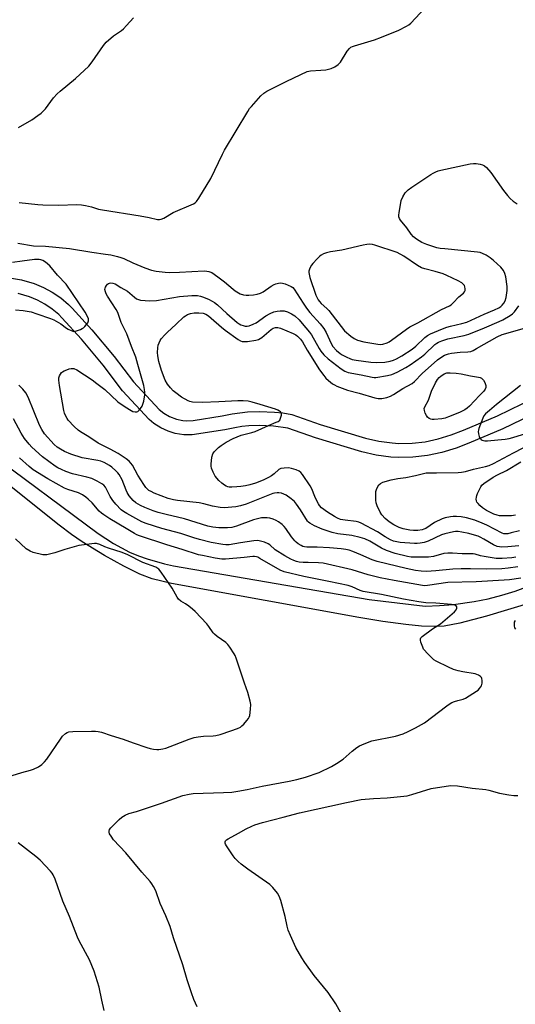
# Model space of a CAD drawing. Units: inches. Extents: x 1279766 to 1285766, y 553450 to 557450.
# Drawn here: x 1279978 to 1280189, y 554901 to 555321 of the extents above; entities that cross this region are included whole.
import ezdxf

# ---------------------------------------------------------------- set-up
doc = ezdxf.new("R2010")
doc.units = ezdxf.units.IN
doc.header["$MEASUREMENT"] = 0
doc.layers.add('TRANS-Non Street Sidewalk', color=7, linetype='Continuous')
doc.layers.add('Undefined', color=1, linetype='Continuous')

msp = doc.modelspace()

# ---------------------------------------------------------------- linework, layer by layer
at = {"layer": 'TRANS-Non Street Sidewalk'}
for points in [[(1279974.22, 555210.64, 0), (1279978.44, 555209.91, 0), (1279983.83, 555208.35, 0), (1279987.91, 555206.63, 0), (1279991.55, 555204.66, 0), (1279995.22, 555202.18, 0), (1279998.51, 555199.44, 0), (1280000.1, 555197.9, 0), (1280008.55, 555188.65, 0), (1280018.02, 555177.3, 0), (1280026.22, 555166.46, 0), (1280037.18, 555154.65, 0), (1280039.17, 555153.08, 0), (1280041.53, 555151.71, 0), (1280044.53, 555150.57, 0), (1280047.21, 555150.02, 0), (1280049.02, 555149.87, 0), (1280051.75, 555149.99, 0), (1280064.11, 555151.95, 0), (1280068.34, 555152.84, 0), (1280074.91, 555153.67, 0), (1280079.9, 555153.88, 0), (1280086.42, 555153.6, 0), (1280089.89, 555153.19, 0), (1280093.8, 555152.49, 0), (1280105.8, 555148.25, 0), (1280125.16, 555142.48, 0), (1280130.81, 555141.16, 0), (1280136.47, 555140.41, 0), (1280139.33, 555140.24, 0), (1280145.04, 555140.32, 0), (1280150.61, 555140.96, 0), (1280156.2, 555142.15, 0), (1280161.7, 555143.9, 0), (1280166.98, 555145.91, 0), (1280181.37, 555151.96, 0), (1280197.27, 555159.65, 0)], [(1280199.97, 555154.3, 0), (1280183.73, 555146.44, 0), (1280169.26, 555140.36, 0), (1280163.77, 555138.27, 0), (1280157.66, 555136.33, 0), (1280151.63, 555135.04, 0), (1280145.35, 555134.33, 0), (1280139.2, 555134.24, 0), (1280135.9, 555134.43, 0), (1280129.66, 555135.27, 0), (1280123.54, 555136.71, 0), (1280103.87, 555142.57, 0), (1280092.04, 555146.75, 0), (1280085.93, 555147.62, 0), (1280079.84, 555147.88, 0), (1280075.43, 555147.7, 0), (1280072.41, 555147.39, 0), (1280069.38, 555146.93, 0), (1280065.19, 555146.05, 0), (1280051.31, 555143.92, 0), (1280047.7, 555143.94, 0), (1280043.99, 555144.52, 0), (1280041.08, 555145.39, 0), (1280037.91, 555146.83, 0), (1280034.87, 555148.78, 0), (1280032.89, 555150.46, 0), (1280021.62, 555162.6, 0), (1280013.37, 555173.51, 0), (1280004.08, 555184.65, 0), (1279995.74, 555193.78, 0), (1279994.4, 555195.07, 0), (1279991.56, 555197.42, 0), (1279988.5, 555199.49, 0), (1279985.25, 555201.25, 0), (1279981.84, 555202.69, 0), (1279977.08, 555204.07, 0)], [(1279964.02, 555136.76, 0), (1280011.15, 555101.85, 0), (1280017.69, 555097.58, 0), (1280024.61, 555093.97, 0), (1280028.42, 555092.35, 0), (1280032.07, 555091, 0), (1280039.49, 555088.87, 0), (1280043.33, 555088.07, 0), (1280126.78, 555073.71, 0), (1280150.63, 555070.96, 0), (1280156.7, 555071.14, 0), (1280162.69, 555071.61, 0), (1280171.54, 555072.85, 0), (1280177.43, 555074.05, 0), (1280183.28, 555075.54, 0), (1280189.02, 555077.3, 0), (1280194.69, 555079.36, 0)], [(1280196.13, 555072.45, 0), (1280176.71, 555066.6, 0), (1280165.43, 555063.62, 0), (1280158.63, 555062.36, 0), (1280154.37, 555062.19, 0), (1280149.02, 555062.45, 0), (1280142.34, 555063.13, 0), (1280132.57, 555064.41, 0), (1280122.29, 555066.02, 0), (1280042.51, 555080.55, 0), (1280034.26, 555082.56, 0), (1280029, 555084.57, 0), (1280022.14, 555087.91, 0), (1280013.89, 555092.51, 0), (1280004.43, 555098.27, 0), (1279999.84, 555101.39, 0), (1279994.56, 555105.34, 0), (1279973.44, 555122.31, 0)]]:
    msp.add_polyline3d(points, dxfattribs=at)
at = {"layer": 'Undefined'}
for points, elevation in [([(1279977.52, 555242.83), (1279985.5, 555242.01), (1279987.56, 555241.88), (1279994.33, 555241.68), (1280002.06, 555241.97), (1280004.07, 555241.84), (1280005.79, 555241.57), (1280008.37, 555241.01), (1280011.31, 555240.06), (1280013.04, 555239.7), (1280029.05, 555237.22), (1280032.95, 555236.44), (1280036.44, 555235.6), (1280037.26, 555235.58), (1280038.07, 555235.75), (1280039.11, 555236.23), (1280043.21, 555238.52), (1280051.79, 555242.3), (1280052.53, 555242.74), (1280053.14, 555243.32), (1280054.13, 555244.76), (1280059.22, 555253.05), (1280064.16, 555263.5), (1280064.98, 555265.07), (1280074.95, 555281.59), (1280075.77, 555282.83), (1280076.51, 555283.73), (1280080.59, 555288.29), (1280081.75, 555289.39), (1280083.14, 555290.22), (1280091.64, 555294.57), (1280100.35, 555298.65), (1280101.74, 555298.96), (1280106.06, 555299.19), (1280108.27, 555299.42), (1280110.47, 555299.99), (1280112.04, 555300.64), (1280113.46, 555301.62), (1280114.49, 555302.61), (1280117.39, 555307.31), (1280118.29, 555308.42), (1280118.93, 555308.96), (1280119.64, 555309.34), (1280120.45, 555309.65), (1280128.93, 555312.14), (1280132.02, 555313.24), (1280139.36, 555316.21), (1280142.66, 555317.89), (1280143.59, 555318.52), (1280144.42, 555319.28), (1280150.42, 555325.59)], 530), ([(1279977.17, 555274.86), (1279982.93, 555278.07), (1279985.52, 555279.84), (1279986.87, 555280.89), (1279988.67, 555282.76), (1279992.21, 555287.41), (1279993.72, 555289.11), (1279995.02, 555290.27), (1280001.56, 555295.68), (1280007.14, 555300.98), (1280008.63, 555302.83), (1280013.51, 555309.78), (1280014.65, 555311.12), (1280017.77, 555313.87), (1280021.09, 555316.18), (1280021.98, 555316.88), (1280023.3, 555318.21), (1280026.26, 555321.48)], 528), ([(1280189.2, 555091.71), (1280187.6, 555091.46), (1280183.44, 555091.19), (1280180.89, 555091.23), (1280175.74, 555092.01), (1280174.12, 555092.36), (1280171.86, 555093.02), (1280171.02, 555093.16), (1280169.88, 555093.22), (1280166.34, 555093.14), (1280162.2, 555093.49), (1280160.21, 555093.42), (1280158.51, 555093.27), (1280154.2, 555092.11), (1280152, 555091.83), (1280149.75, 555091.73), (1280146.01, 555091.74), (1280144.58, 555091.84), (1280143.04, 555092.08), (1280137.74, 555093.36), (1280134.14, 555094.61), (1280132.03, 555095.68), (1280126.99, 555098.65), (1280124.91, 555099.56), (1280122.87, 555100.14), (1280119.31, 555100.97), (1280113.29, 555101.76), (1280110.99, 555102.24), (1280106.66, 555103.64), (1280103.42, 555105.14), (1280101.46, 555106.22), (1280100.82, 555106.7), (1280100.47, 555107.07), (1280097.48, 555111.95), (1280095.79, 555114.39), (1280094.87, 555115.45), (1280093.49, 555116.59), (1280091.31, 555118.16), (1280090.37, 555118.66), (1280089.33, 555119.01), (1280088.24, 555119.2), (1280087.43, 555119.23), (1280086.4, 555119.09), (1280085.6, 555118.89), (1280074.22, 555114.35), (1280071.89, 555113.59), (1280069.85, 555113.25), (1280064.9, 555112.84), (1280063.14, 555112.98), (1280059.94, 555113.48), (1280056.27, 555114.48), (1280054.18, 555114.92), (1280045.04, 555115.92), (1280043.3, 555116.2), (1280041.06, 555116.82), (1280035.07, 555119.08), (1280033.79, 555119.68), (1280032.82, 555120.24), (1280032.03, 555120.88), (1280031.5, 555121.48), (1280030.66, 555122.7), (1280028.14, 555126.76), (1280025.81, 555130.93), (1280025.13, 555131.85), (1280024.38, 555132.62), (1280023.08, 555133.67), (1280019.64, 555135.91), (1280016.26, 555137.8), (1280011.12, 555140.4), (1280007.27, 555143.03), (1280003.62, 555145.22), (1280002.65, 555145.88), (1280000.99, 555147.45), (1279998.44, 555150.17), (1279997.97, 555150.87), (1279997.45, 555151.87), (1279996.88, 555153.15), (1279996.51, 555154.22), (1279994.63, 555164.9), (1279994.36, 555167.13), (1279994.39, 555168.21), (1279994.66, 555169.01), (1279995.06, 555169.76), (1279995.56, 555170.43), (1279995.98, 555170.79), (1279996.71, 555171.19), (1279997.77, 555171.61), (1279998.85, 555171.98), (1279999.67, 555172.16), (1280000.21, 555172.17), (1280000.75, 555172.08), (1280002.06, 555171.56), (1280008.56, 555167.28), (1280010.61, 555165.78), (1280013.97, 555163.13), (1280019.58, 555157.96), (1280022.67, 555155.81), (1280025.22, 555154.22), (1280025.99, 555153.89), (1280027, 555153.64), (1280027.72, 555153.62), (1280028.15, 555153.79), (1280028.73, 555154.35), (1280029.25, 555155.06), (1280029.88, 555156.08), (1280030.25, 555156.88), (1280030.61, 555158.26), (1280031.03, 555160.91), (1280031.07, 555162.07), (1280030.95, 555163.18), (1280030.59, 555164.87), (1280028.16, 555173.86), (1280027.19, 555177.03), (1280025.36, 555181.55), (1280023.35, 555186.96), (1280021.04, 555191.71), (1280019.5, 555195.99), (1280018.81, 555197.23), (1280015.12, 555202.88), (1280014.55, 555203.94), (1280014.28, 555204.74), (1280014.09, 555205.83), (1280014.12, 555206.35), (1280014.28, 555206.83), (1280014.67, 555207.51), (1280015.18, 555208.09), (1280015.58, 555208.37), (1280016.08, 555208.53), (1280016.62, 555208.58), (1280017.45, 555208.52), (1280018.47, 555208.18), (1280020.86, 555206.66), (1280023.71, 555205.02), (1280026.63, 555202.53), (1280027.56, 555201.84), (1280028.38, 555201.48), (1280029.16, 555201.31), (1280033.22, 555201.03), (1280036.06, 555201.1), (1280045.84, 555202.76), (1280051.14, 555203.25), (1280052.31, 555203.27), (1280053.46, 555203.17), (1280054.88, 555202.95), (1280055.73, 555202.72), (1280058.23, 555201.72), (1280059.8, 555200.89), (1280060.8, 555200.26), (1280062.01, 555199.26), (1280065.98, 555195.52), (1280070.38, 555191.73), (1280071.26, 555191.14), (1280071.98, 555190.78), (1280073.07, 555190.39), (1280073.92, 555190.2), (1280074.74, 555190.15), (1280075.55, 555190.26), (1280077.32, 555190.96), (1280078.51, 555191.65), (1280082.61, 555194.6), (1280084.46, 555195.55), (1280086.11, 555196.24), (1280087.54, 555196.6), (1280088.71, 555196.74), (1280090.5, 555196.64), (1280091.91, 555196.33), (1280093.61, 555195.45), (1280094.97, 555194.52), (1280096.82, 555192.86), (1280098.2, 555191.33), (1280101.27, 555187.66), (1280102.17, 555186.48), (1280105.36, 555180.63), (1280106.16, 555179.46), (1280107.41, 555177.96), (1280109.28, 555176.26), (1280114.82, 555171.94), (1280116.3, 555170.96), (1280117.74, 555170.45), (1280123.26, 555169.47), (1280128.04, 555168.38), (1280128.79, 555168.28), (1280129.6, 555168.27), (1280134.5, 555169.17), (1280136.45, 555169.63), (1280138.62, 555170.57), (1280142.37, 555172.5), (1280144.22, 555173.66), (1280149.06, 555177.12), (1280150.42, 555178.3), (1280154.74, 555182.37), (1280155.54, 555182.99), (1280156.22, 555183.37), (1280157.73, 555183.96), (1280160.31, 555184.72), (1280167.2, 555186.13), (1280169.2, 555186.72), (1280175.83, 555189.42), (1280182.17, 555192.15), (1280183.73, 555192.93), (1280186.83, 555194.73), (1280187.8, 555195.39), (1280188.62, 555196.21), (1280190.55, 555198.78)], 534), ([(1280190.55, 555096.56), (1280185.88, 555096.14), (1280183.21, 555096.09), (1280181.31, 555096.39), (1280179.69, 555097.05), (1280175.61, 555099.5), (1280174.11, 555100.29), (1280173.17, 555100.69), (1280171.64, 555101.2), (1280169.17, 555101.87), (1280166.29, 555102.47), (1280164.6, 555102.67), (1280163.52, 555102.69), (1280162.67, 555102.6), (1280158.94, 555101.77), (1280157.62, 555101.26), (1280151.88, 555098.6), (1280150.18, 555098.06), (1280148.5, 555097.67), (1280147.19, 555097.55), (1280146.03, 555097.58), (1280139.94, 555098.06), (1280138.5, 555098.25), (1280137.08, 555098.64), (1280135.78, 555099.21), (1280133.61, 555100.46), (1280130.3, 555102.52), (1280123.35, 555106.28), (1280122.27, 555106.67), (1280121.15, 555106.94), (1280116.51, 555107.47), (1280114.47, 555107.89), (1280113.15, 555108.42), (1280111.87, 555109.07), (1280108.9, 555110.98), (1280106.45, 555112.86), (1280105.52, 555113.8), (1280105.07, 555114.51), (1280104.43, 555115.79), (1280103.61, 555117.62), (1280102.31, 555120.9), (1280101.6, 555122.16), (1280098.27, 555126.97), (1280097.55, 555127.89), (1280096.89, 555128.42), (1280095.55, 555128.99), (1280093.54, 555129.59), (1280092.39, 555129.79), (1280090.43, 555129.75), (1280089.07, 555129.53), (1280088.19, 555129.06), (1280086.17, 555127.3), (1280085.03, 555126.47), (1280083.83, 555125.75), (1280081.86, 555124.75), (1280080.13, 555123.98), (1280078.19, 555123.27), (1280075.79, 555122.6), (1280073.94, 555122.21), (1280072.03, 555121.9), (1280070.27, 555121.72), (1280068.22, 555121.58), (1280067.06, 555121.62), (1280066.48, 555121.73), (1280065.73, 555122.01), (1280065.02, 555122.43), (1280063.91, 555123.25), (1280062.64, 555124.39), (1280061.12, 555126.24), (1280060.14, 555128.05), (1280059.52, 555129.71), (1280059.35, 555130.57), (1280059.32, 555131.45), (1280059.66, 555134.36), (1280060.04, 555135.73), (1280060.69, 555136.65), (1280062.53, 555138.51), (1280063.62, 555139.4), (1280065.77, 555140.7), (1280068.77, 555142.29), (1280072.1, 555143.72), (1280076.76, 555144.89), (1280078.16, 555145.33), (1280083.82, 555147.93), (1280087.11, 555149.21), (1280087.88, 555149.59), (1280088.59, 555150.2), (1280088.96, 555150.93), (1280089.29, 555152.29), (1280089.31, 555152.82), (1280089.21, 555153.29), (1280088.92, 555153.69), (1280088.5, 555154.02), (1280087.75, 555154.45), (1280086.78, 555154.86), (1280080.18, 555156.77), (1280076.79, 555157.84), (1280075.12, 555158.19), (1280073.05, 555158.33), (1280070.67, 555158.37), (1280062.61, 555157.89), (1280055.63, 555157.72), (1280051.33, 555157.83), (1280050.27, 555158.02), (1280049.51, 555158.31), (1280046.74, 555159.89), (1280044.28, 555161.75), (1280043.22, 555162.67), (1280041.99, 555163.88), (1280040.74, 555165.41), (1280039.78, 555167.15), (1280038.2, 555171.34), (1280037.08, 555175.06), (1280036.59, 555177.51), (1280036.5, 555178.91), (1280036.62, 555180.98), (1280036.83, 555182.11), (1280037.17, 555183.13), (1280037.63, 555184.11), (1280038.11, 555184.8), (1280039.55, 555186.52), (1280040.55, 555187.54), (1280044.5, 555191.04), (1280047.73, 555194.1), (1280048.38, 555194.6), (1280049.28, 555195.15), (1280050.49, 555195.63), (1280052.04, 555195.9), (1280054.14, 555195.85), (1280055.92, 555195.66), (1280057.03, 555195.31), (1280058.2, 555194.59), (1280059.42, 555193.61), (1280063.72, 555189.72), (1280065.33, 555188.4), (1280070.9, 555184.51), (1280071.88, 555183.95), (1280072.58, 555183.7), (1280073.39, 555183.59), (1280074.84, 555183.67), (1280078.33, 555184.14), (1280079.6, 555184.51), (1280080.95, 555185.38), (1280084.96, 555188.76), (1280085.86, 555189.29), (1280086.73, 555189.55), (1280087.85, 555189.55), (1280088.97, 555189.32), (1280094.36, 555187), (1280095.4, 555186.45), (1280096.13, 555185.96), (1280096.78, 555185.41), (1280097.51, 555184.6), (1280098.24, 555183.5), (1280100.25, 555179.89), (1280105.5, 555171.5), (1280107.32, 555169.16), (1280108.3, 555168.05), (1280109.36, 555167.08), (1280111.15, 555165.65), (1280111.87, 555165.18), (1280112.91, 555164.68), (1280117.54, 555162.97), (1280122.48, 555161.65), (1280129.14, 555159.59), (1280130.51, 555159.35), (1280132.08, 555159.33), (1280134.22, 555159.75), (1280135.83, 555160.39), (1280137.13, 555161.1), (1280141.02, 555163.55), (1280144.98, 555165.72), (1280146, 555166.56), (1280149.35, 555169.99), (1280155.9, 555175.86), (1280157.24, 555176.89), (1280158.89, 555177.82), (1280160.48, 555178.38), (1280161.89, 555178.69), (1280165.47, 555179.06), (1280168.82, 555179.19), (1280170.02, 555179.41), (1280171.02, 555179.83), (1280172.47, 555180.59), (1280181.23, 555185.63), (1280183.36, 555186.62), (1280195.91, 555190.18)], 536), ([(1280191.19, 555164.85), (1280181.06, 555156.82), (1280177.96, 555154.3), (1280176.33, 555152.81), (1280175.66, 555151.97), (1280175.14, 555151), (1280173.51, 555146.64), (1280173.3, 555145.82), (1280173.25, 555145.25), (1280173.33, 555144.38), (1280173.59, 555143.23), (1280173.79, 555142.71), (1280174.07, 555142.26), (1280174.47, 555141.92), (1280174.96, 555141.67), (1280176.05, 555141.34), (1280177.19, 555141.28), (1280181.58, 555141.69), (1280184.69, 555142.08), (1280186.38, 555142.35), (1280188.02, 555142.77), (1280197.59, 555145.71)], 536), ([(1280191.37, 555082.89), (1280186.57, 555082.16), (1280184.28, 555081.95), (1280172.38, 555081.24), (1280160.24, 555081), (1280151.54, 555079.68), (1280150.35, 555079.61), (1280149.42, 555079.68), (1280137.44, 555081.84), (1280131.39, 555083.01), (1280126.36, 555084.27), (1280119.54, 555086.37), (1280107.15, 555089.17), (1280105.11, 555089.42), (1280100.74, 555089.44), (1280098.51, 555089.55), (1280096.84, 555089.71), (1280095.71, 555089.95), (1280094.61, 555090.33), (1280093.27, 555090.93), (1280090.7, 555092.35), (1280086.64, 555094.97), (1280084.32, 555097.01), (1280083.65, 555097.46), (1280082.07, 555098.1), (1280079.88, 555098.76), (1280079.03, 555098.86), (1280077.55, 555098.75), (1280071.91, 555097.93), (1280067, 555097.1), (1280065.65, 555097.01), (1280064.39, 555097.11), (1280059.36, 555098.08), (1280054.34, 555099.24), (1280051.97, 555099.95), (1280046.43, 555101.8), (1280038.26, 555104), (1280031.6, 555106.09), (1280029.75, 555106.87), (1280023.42, 555110.33), (1280021.97, 555111.2), (1280021, 555111.96), (1280018.76, 555114.31), (1280017.46, 555115.88), (1280016.34, 555117.66), (1280014.34, 555121.54), (1280013.63, 555122.39), (1280012.72, 555123.06), (1280010.77, 555124.2), (1280008.48, 555125.25), (1280006.29, 555125.87), (1280000.18, 555127.3), (1279997.39, 555128.26), (1279995.55, 555129.05), (1279994.02, 555129.79), (1279992.85, 555130.51), (1279987.45, 555134.5), (1279982.86, 555138.58), (1279981.71, 555139.87), (1279979.78, 555142.36), (1279978.38, 555144.53), (1279975.07, 555150.67)], 530), ([(1280190.88, 555102.99), (1280187.23, 555102.08), (1280185.82, 555101.77), (1280184.98, 555101.69), (1280184.17, 555101.78), (1280183.37, 555102.04), (1280176.91, 555105.39), (1280174.9, 555106.28), (1280171.78, 555107.5), (1280168.28, 555108.52), (1280165.96, 555108.9), (1280163.93, 555109.13), (1280162.54, 555109.11), (1280161.42, 555108.96), (1280159.19, 555108.48), (1280157.82, 555108.04), (1280154.58, 555106.51), (1280150.93, 555104.05), (1280150.07, 555103.65), (1280149.34, 555103.43), (1280147.5, 555103.16), (1280145.61, 555103.17), (1280143.99, 555103.34), (1280141.27, 555103.89), (1280139.53, 555104.44), (1280137.19, 555105.61), (1280135.26, 555106.86), (1280133.51, 555108.27), (1280132.15, 555109.81), (1280131.36, 555111), (1280130.19, 555113.61), (1280129.75, 555114.95), (1280129.63, 555116.08), (1280129.58, 555118.38), (1280129.63, 555119.81), (1280129.79, 555120.63), (1280130.22, 555121.65), (1280130.8, 555122.57), (1280131.57, 555123.22), (1280132.53, 555123.67), (1280136.11, 555124.68), (1280138.9, 555125.24), (1280142.42, 555125.78), (1280146.45, 555126.58), (1280151.07, 555127.69), (1280151.93, 555127.76), (1280155.37, 555127.72), (1280164.68, 555127.88), (1280166.09, 555127.98), (1280167.76, 555128.28), (1280171.2, 555129.25), (1280176.31, 555130.36), (1280177.86, 555130.83), (1280179.67, 555131.66), (1280188.2, 555136.26), (1280192.4, 555138.36)], 538), ([(1280105.44, 555000), (1280110.73, 555002.6), (1280112.8, 555003.86), (1280115.57, 555005.79), (1280119.45, 555009.16), (1280121.48, 555010.71), (1280122.66, 555011.48), (1280124.55, 555012.3), (1280127.88, 555013.5), (1280137.97, 555015.48), (1280141.24, 555016.58), (1280143.37, 555017.49), (1280146.51, 555019.06), (1280150.31, 555021.24), (1280159.76, 555028.49), (1280161.18, 555029.48), (1280161.96, 555029.87), (1280163.06, 555030.28), (1280164.47, 555030.7), (1280166.76, 555031.25), (1280167.83, 555031.68), (1280172.52, 555034.63), (1280173.22, 555035.16), (1280173.82, 555035.77), (1280174.58, 555036.96), (1280174.84, 555038.07), (1280174.86, 555039.24), (1280174.75, 555040.07), (1280174.56, 555040.55), (1280174.22, 555040.93), (1280173.27, 555041.52), (1280171.97, 555042.02), (1280166.69, 555042.89), (1280164.71, 555043.36), (1280162.72, 555043.99), (1280160.53, 555044.88), (1280155.23, 555047.43), (1280154.3, 555048.06), (1280153.24, 555048.97), (1280151.41, 555050.86), (1280150.26, 555052.18), (1280149.94, 555052.65), (1280149.56, 555053.43), (1280148.81, 555055.62), (1280148.63, 555056.43), (1280148.62, 555056.93), (1280148.76, 555057.38), (1280149.27, 555057.96), (1280153.72, 555061.18), (1280157.1, 555063.37), (1280163.05, 555068.49), (1280163.76, 555069.34), (1280164.09, 555070), (1280164.08, 555070.61), (1280163.75, 555071.11), (1280163, 555071.48), (1280161.88, 555071.67), (1280155.08, 555072.17), (1280150.93, 555072.36), (1280147.89, 555072.68), (1280141.35, 555073.82), (1280131.94, 555075.83), (1280124.22, 555077.15), (1280122.87, 555077.56), (1280119.47, 555079.1), (1280117.72, 555079.65), (1280109.55, 555081.44), (1280098.93, 555083.51), (1280090.47, 555085.5), (1280088.81, 555086.22), (1280080.15, 555091.27), (1280079.28, 555091.73), (1280078.64, 555091.96), (1280077.9, 555092.08), (1280077.11, 555092.05), (1280073.38, 555091.63), (1280065.5, 555090.94), (1280063.94, 555090.99), (1280061.08, 555091.39), (1280055.6, 555092.42), (1280053.89, 555092.82), (1280047, 555095.07), (1280040.39, 555097.02), (1280028.75, 555100.82), (1280027.68, 555101.28), (1280026.65, 555101.85), (1280023.17, 555103.98), (1280016.2, 555108.06), (1280013.59, 555109.8), (1280012.58, 555110.57), (1280011.63, 555111.43), (1280008.56, 555114.85), (1280006.97, 555116.42), (1280005.92, 555117.33), (1280004.56, 555118.27), (1280003.59, 555118.8), (1280002.8, 555119.13), (1279998.26, 555120.59), (1279996.9, 555121.15), (1279989.76, 555125.08), (1279983.47, 555128.97), (1279981.74, 555130.35), (1279977.65, 555134.09)], 528), ([(1280189.07, 555109.68), (1280187.36, 555109.39), (1280185.29, 555109.34), (1280182.33, 555109.41), (1280181.26, 555109.6), (1280179.82, 555110.12), (1280176.81, 555111.61), (1280175.05, 555112.77), (1280173.95, 555113.73), (1280173.15, 555114.58), (1280172.68, 555115.27), (1280172.48, 555115.77), (1280172.38, 555116.53), (1280172.44, 555117.31), (1280172.65, 555118.11), (1280172.97, 555118.92), (1280174.33, 555121.78), (1280174.8, 555122.44), (1280175.55, 555123.12), (1280179.63, 555125.83), (1280181.39, 555126.79), (1280185.26, 555128.65), (1280191.31, 555132.35)], 540), ([(1279978.67, 555000), (1279982.31, 555001.04), (1279983.68, 555001.53), (1279985.75, 555002.48), (1279987.12, 555003.46), (1279988.36, 555004.62), (1279989.28, 555005.73), (1279995.15, 555014.32), (1279996.03, 555015.5), (1279997.23, 555016.67), (1279997.94, 555017.06), (1279998.71, 555017.32), (1280000.41, 555017.53), (1280008.27, 555017.73), (1280010.11, 555017.7), (1280011.24, 555017.55), (1280012.63, 555017.17), (1280016.66, 555015.75), (1280021.81, 555014.25), (1280026.12, 555012.63), (1280031.97, 555010.64), (1280033.31, 555010.27), (1280034.73, 555009.99), (1280036.15, 555009.82), (1280037, 555009.84), (1280038.7, 555010.08), (1280040.07, 555010.44), (1280049.94, 555014.19), (1280052.18, 555014.95), (1280053.84, 555015.26), (1280056.08, 555015.55), (1280060.21, 555015.64), (1280061.31, 555015.76), (1280063.14, 555016.22), (1280067.76, 555017.75), (1280070.53, 555018.73), (1280071.83, 555019.36), (1280072.48, 555019.89), (1280073.27, 555020.71), (1280074.62, 555022.21), (1280075.31, 555023.1), (1280075.58, 555023.58), (1280075.82, 555024.38), (1280076.14, 555026.96), (1280076.22, 555028.97), (1280075.98, 555030.42), (1280075, 555034.15), (1280073.58, 555038.08), (1280069.99, 555048.78), (1280069.55, 555049.86), (1280069.14, 555050.61), (1280067.26, 555053.5), (1280066.4, 555054.64), (1280065.54, 555055.42), (1280061.85, 555057.96), (1280060.73, 555058.91), (1280060.2, 555059.56), (1280058.42, 555062.2), (1280057.54, 555063.37), (1280052.49, 555068.67), (1280051.42, 555069.64), (1280049.84, 555070.85), (1280048.44, 555071.83), (1280046.45, 555073.03), (1280045.5, 555073.82), (1280044.86, 555074.71), (1280043.5, 555077.35), (1280042.74, 555078.62), (1280038.1, 555085.4), (1280037, 555086.72), (1280035.74, 555087.52), (1280030.29, 555089.54), (1280023.79, 555092.7), (1280021.41, 555093.75), (1280015.64, 555095.59), (1280013.96, 555096.22), (1280011.9, 555097.14), (1280010.43, 555097.54), (1280009.58, 555097.56), (1280008.43, 555097.46), (1280002.97, 555096.71), (1279997, 555095.06), (1279992.7, 555093.57), (1279989.33, 555092.84), (1279988.48, 555092.77), (1279987.64, 555092.84), (1279983.44, 555093.75), (1279982.16, 555094.3), (1279980.52, 555095.37), (1279975.93, 555099.55)], 526), ([(1280189.28, 555061.05), (1280188.86, 555061.74), (1280188.66, 555062.53), (1280188.62, 555063.62), (1280188.72, 555064.14), (1280189.11, 555064.85)], 530), ([(1279974.53, 554998.73), (1279978.67, 555000)], 526), ([(1280053.4, 554900.24), (1280052.02, 554903.41), (1280051.01, 554906.15), (1280049.15, 554911.74), (1280047.26, 554918.16), (1280043.34, 554929.61), (1280041.83, 554934.5), (1280039.97, 554939.03), (1280037.61, 554944.31), (1280035.7, 554949.64), (1280034.84, 554951.47), (1280034.1, 554952.66), (1280033.42, 554953.57), (1280029.75, 554957.64), (1280023, 554965.83), (1280017.71, 554971.44), (1280016.68, 554972.88), (1280016.08, 554973.86), (1280015.82, 554974.62), (1280015.83, 554975.06), (1280016.08, 554975.74), (1280016.6, 554976.42), (1280020.15, 554980.07), (1280021.25, 554981.05), (1280022.71, 554981.88), (1280024.26, 554982.53), (1280027.47, 554983.47), (1280038.15, 554987.04), (1280047.26, 554990.25), (1280049.99, 554990.83), (1280051.68, 554991.05), (1280064.59, 554991.47), (1280068.15, 554991.73), (1280070.69, 554992.05), (1280074.68, 554992.78), (1280081.15, 554994.24), (1280092.62, 554996.42), (1280095.88, 554997.12), (1280099.61, 554998.08), (1280105.44, 555000)], 528), ([(1280115.31, 554896.41), (1280112.52, 554901.49), (1280109.26, 554906.32), (1280103.31, 554913.64), (1280099.31, 554919.11), (1280098.03, 554921.06), (1280095.41, 554925.55), (1280093.11, 554930.68), (1280092.23, 554932.88), (1280091.76, 554934.58), (1280090.88, 554938.68), (1280089.08, 554945.49), (1280088.38, 554947.41), (1280087.67, 554948.66), (1280085.68, 554951.14), (1280084.44, 554952.34), (1280074.97, 554958.89), (1280072.19, 554960.96), (1280070.84, 554962.09), (1280069.65, 554963.39), (1280068.75, 554964.56), (1280065.92, 554968.75), (1280065.5, 554969.49), (1280065.32, 554969.98), (1280065.32, 554970.47), (1280065.52, 554970.92), (1280065.86, 554971.32), (1280066.56, 554971.81), (1280071.06, 554974.18), (1280074.33, 554976.09), (1280076.66, 554977.23), (1280078, 554977.73), (1280081.29, 554978.69), (1280089.99, 554981.02), (1280097.07, 554982.82), (1280117.08, 554987.25), (1280123.26, 554988.49), (1280128.51, 554988.99), (1280134.33, 554989.22), (1280142.87, 554990.17), (1280144.89, 554990.65), (1280153.21, 554993.21), (1280159.49, 554994.3), (1280161.5, 554994.51), (1280164.42, 554994.4), (1280170.69, 554993.36), (1280176.43, 554992.76), (1280177.76, 554992.48), (1280182.24, 554991.25), (1280186.32, 554990.51), (1280188.37, 554990.27), (1280190.14, 554990.2)], 530), ([(1280013.78, 554898.66), (1280012.76, 554903.02), (1280011.57, 554908.6), (1280009.47, 554915.38), (1280007.45, 554920.28), (1280003.13, 554928.37), (1280002.4, 554929.92), (1279998.89, 554938.76), (1279996.13, 554945.23), (1279992.9, 554954.57), (1279992.04, 554956.4), (1279991.56, 554957.13), (1279990.82, 554958.03), (1279986.47, 554962.74), (1279984.64, 554964.25), (1279977.09, 554970.04)], 526)]:
    msp.add_lwpolyline(points, dxfattribs=dict(at, elevation=elevation))
for points, elevation in [([(1280127.07, 555225.05), (1280125.72, 555224.96), (1280124.09, 555224.69), (1280115.06, 555222.49), (1280110.2, 555221.78), (1280108.58, 555221.37), (1280107.27, 555220.92), (1280106.29, 555220.39), (1280105.61, 555219.88), (1280104.53, 555218.85), (1280102.69, 555216.89), (1280102.16, 555216.18), (1280101.6, 555215.18), (1280101.27, 555214.39), (1280101.06, 555213.56), (1280101.02, 555212.99), (1280101.07, 555212.25), (1280101.44, 555210.89), (1280104.04, 555203.32), (1280104.5, 555202.31), (1280105.04, 555201.39), (1280105.52, 555200.73), (1280106.3, 555199.87), (1280108.68, 555197.67), (1280109.48, 555196.82), (1280116.27, 555188.15), (1280118.84, 555185.88), (1280120.26, 555184.96), (1280121.81, 555184.25), (1280124.48, 555183.44), (1280130.42, 555182.49), (1280131.49, 555182.41), (1280132.53, 555182.5), (1280134.44, 555183.13), (1280135.22, 555183.5), (1280136.21, 555184.14), (1280142.65, 555188.93), (1280144.12, 555189.91), (1280147.44, 555191.64), (1280157.56, 555197.24), (1280160.99, 555198.89), (1280161.68, 555199.29), (1280162.55, 555200.07), (1280164.97, 555202.7), (1280166.92, 555204.23), (1280167.43, 555204.82), (1280167.61, 555205.31), (1280167.68, 555206.14), (1280167.56, 555206.95), (1280167.34, 555207.43), (1280166.81, 555208.04), (1280166.16, 555208.58), (1280164.66, 555209.48), (1280159.89, 555211.8), (1280158.28, 555212.49), (1280154.92, 555213.48), (1280150.46, 555214.53), (1280149.1, 555215.02), (1280147.31, 555216.06), (1280141.52, 555219.94), (1280138.59, 555221.49), (1280129.1, 555224.73), (1280128.07, 555224.98)], 530), ([(1280154.47, 555150.39), (1280153.61, 555150.44), (1280153.06, 555150.58), (1280152.27, 555150.91), (1280151.6, 555151.4), (1280151.11, 555152.1), (1280150.63, 555153.18), (1280150.26, 555154.29), (1280150.19, 555155.11), (1280150.44, 555155.86), (1280152, 555158.63), (1280153.34, 555162.47), (1280155.03, 555166.07), (1280155.89, 555167.48), (1280156.59, 555168.26), (1280157.22, 555168.82), (1280158.67, 555169.8), (1280159.83, 555170.23), (1280161.2, 555170.33), (1280163.77, 555170.17), (1280166, 555169.86), (1280169.98, 555169.06), (1280173.36, 555168.48), (1280174.05, 555168.26), (1280174.67, 555167.96), (1280175.52, 555167.16), (1280176.05, 555166.17), (1280176.44, 555164.83), (1280176.46, 555164.03), (1280176.2, 555163.32), (1280175.56, 555162.43), (1280173.74, 555160.64), (1280169.53, 555156.12), (1280168.56, 555155.23), (1280167.49, 555154.52), (1280165.17, 555153.4), (1280160.48, 555151.52), (1280159.08, 555151.05), (1280157.66, 555150.69)], 538)]:
    msp.add_lwpolyline(points, close=True, dxfattribs=dict(at, elevation=elevation))
for points in [[(1279976.91, 555225.49, 532), (1279983.59, 555224.44, 532), (1279988.71, 555224.21, 532), (1279998.99, 555223.27, 532), (1280008.51, 555221.63, 532), (1280014.3, 555220.88, 532), (1280016.58, 555220.49, 532), (1280019.47, 555219.87, 532), (1280020.87, 555219.49, 532), (1280022.19, 555218.94, 532), (1280025.94, 555217.16, 532), (1280031.08, 555215.03, 532), (1280033.98, 555214.05, 532), (1280035.9, 555213.6, 532), (1280039.72, 555213.19, 532), (1280041.49, 555213.09, 532), (1280045.92, 555213.18, 532), (1280056.36, 555213.69, 532), (1280057.52, 555213.66, 532), (1280058.38, 555213.5, 532), (1280059.21, 555213.22, 532), (1280059.7, 555212.96, 532), (1280062.26, 555211.19, 532), (1280064.99, 555209.03, 532), (1280068.67, 555205.92, 532), (1280069.58, 555205.25, 532), (1280071.78, 555203.94, 532), (1280073.11, 555203.51, 532), (1280074.23, 555203.34, 532), (1280075.36, 555203.31, 532), (1280077.34, 555203.53, 532), (1280079.02, 555203.85, 532), (1280080.36, 555204.28, 532), (1280081.57, 555204.84, 532), (1280084.97, 555207.19, 532), (1280086.17, 555207.88, 532), (1280086.93, 555208.21, 532), (1280088.07, 555208.49, 532), (1280088.95, 555208.56, 532), (1280089.79, 555208.47, 532), (1280090.91, 555208.2, 532), (1280092.24, 555207.7, 532), (1280093.52, 555207.09, 532), (1280094.21, 555206.61, 532), (1280094.79, 555205.98, 532), (1280098.58, 555199.91, 532), (1280100.03, 555197.81, 532), (1280101.45, 555196.06, 532), (1280105.83, 555191.22, 532), (1280107.39, 555189.23, 532), (1280108.41, 555187.42, 532), (1280110.46, 555182.8, 532), (1280111.2, 555181.52, 532), (1280112.77, 555179.8, 532), (1280114.29, 555178.59, 532), (1280115.23, 555178, 532), (1280117.25, 555176.95, 532), (1280118.53, 555176.34, 532), (1280119.48, 555176.01, 532), (1280121.11, 555175.69, 532), (1280127.41, 555174.85, 532), (1280129.8, 555174.67, 532), (1280133.35, 555174.85, 532), (1280135.6, 555175.2, 532), (1280137.13, 555175.69, 532), (1280138.38, 555176.27, 532), (1280140.69, 555177.58, 532), (1280145.1, 555180.37, 532), (1280146.68, 555181.64, 532), (1280150.44, 555185.29, 532), (1280151.64, 555186.16, 532), (1280152.92, 555186.9, 532), (1280157.97, 555189.1, 532), (1280159.79, 555189.81, 532), (1280161.35, 555190.22, 532), (1280166.22, 555191.26, 532), (1280168.37, 555191.94, 532), (1280175.81, 555195.26, 532), (1280180.21, 555197.1, 532), (1280182.03, 555198, 532), (1280182.83, 555198.58, 532), (1280183.41, 555199.14, 532), (1280184.11, 555200.03, 532), (1280184.69, 555201.03, 532), (1280185.16, 555202.42, 532), (1280185.61, 555205.31, 532), (1280185.56, 555207.06, 532), (1280184.98, 555211.19, 532), (1280184.62, 555212.61, 532), (1280184.03, 555213.84, 532), (1280183.47, 555214.64, 532), (1280182.79, 555215.37, 532), (1280179.69, 555218.18, 532), (1280178.32, 555219.33, 532), (1280176.62, 555220.42, 532), (1280175.08, 555221.18, 532), (1280174, 555221.5, 532), (1280172.88, 555221.72, 532), (1280159.01, 555223.08, 532), (1280157.03, 555223.31, 532), (1280155.56, 555223.59, 532), (1280151.37, 555225, 532), (1280149.17, 555225.85, 532), (1280146.94, 555227.18, 532), (1280145.63, 555228.22, 532), (1280144.58, 555229.4, 532), (1280142.76, 555232.07, 532), (1280140.13, 555235.3, 532), (1280139.67, 555236.01, 532), (1280139.42, 555236.77, 532), (1280139.41, 555237.6, 532), (1280139.5, 555238.46, 532), (1280140.35, 555243.68, 532), (1280141.01, 555245.26, 532), (1280142.02, 555246.91, 532), (1280143.3, 555248.22, 532), (1280144.88, 555249.44, 532), (1280153.02, 555254.82, 532), (1280154.04, 555255.4, 532), (1280155.09, 555255.88, 532), (1280156.17, 555256.28, 532), (1280157.31, 555256.58, 532), (1280169.73, 555259.25, 532), (1280171.18, 555259.48, 532), (1280172.31, 555259.44, 532), (1280174, 555259.16, 532), (1280175.09, 555258.87, 532), (1280175.83, 555258.5, 532), (1280176.69, 555257.76, 532), (1280178.62, 555255.56, 532), (1280184.03, 555248, 532), (1280185.74, 555245.82, 532), (1280186.86, 555244.61, 532), (1280188.06, 555243.47, 532), (1280188.91, 555242.84, 532), (1280189.8, 555242.34, 532)], [(1279975.96, 555197.15, 532), (1279979.26, 555196.89, 532), (1279982.56, 555196.26, 532), (1279985.07, 555195.46, 532), (1279990.93, 555193.44, 532), (1279992.29, 555192.9, 532), (1279995.28, 555191.18, 532), (1279997.65, 555189.38, 532), (1279998.36, 555188.92, 532), (1279999.68, 555188.26, 532), (1280000.76, 555187.96, 532), (1280001.55, 555188.04, 532), (1280002.35, 555188.26, 532), (1280003.68, 555188.75, 532), (1280004.43, 555189.12, 532), (1280004.89, 555189.45, 532), (1280005.52, 555190.05, 532), (1280006.78, 555191.65, 532), (1280007.11, 555192.38, 532), (1280007.09, 555193.25, 532), (1280006.66, 555194.31, 532), (1280005.63, 555196.12, 532), (1279997.53, 555208.04, 532), (1279993.87, 555211.9, 532), (1279990.51, 555215.86, 532), (1279988.73, 555217.43, 532), (1279987.54, 555218.13, 532), (1279986.77, 555218.36, 532), (1279985.96, 555218.5, 532), (1279984.02, 555218.58, 532), (1279978.75, 555217.81, 532), (1279974.64, 555217.31, 532)], [(1280190.06, 555087.64, 532), (1280185.99, 555087.06, 532), (1280183.21, 555086.84, 532), (1280176.71, 555086.61, 532), (1280169.86, 555086.85, 532), (1280165.87, 555086.8, 532), (1280162.38, 555086.62, 532), (1280155.1, 555085.95, 532), (1280151.21, 555085.72, 532), (1280148.84, 555085.8, 532), (1280146.5, 555086.07, 532), (1280142.56, 555086.89, 532), (1280130.07, 555089.86, 532), (1280128.04, 555090.58, 532), (1280123.2, 555092.74, 532), (1280119.76, 555094.14, 532), (1280118.15, 555094.72, 532), (1280116.78, 555095.06, 532), (1280114.8, 555095.38, 532), (1280109.78, 555095.79, 532), (1280104.49, 555096.07, 532), (1280100.21, 555096.1, 532), (1280099.16, 555096.21, 532), (1280098.45, 555096.39, 532), (1280097.7, 555096.73, 532), (1280096.5, 555097.45, 532), (1280095.59, 555098.1, 532), (1280094.99, 555098.67, 532), (1280093.61, 555100.43, 532), (1280091.23, 555104.02, 532), (1280090.52, 555104.86, 532), (1280089.69, 555105.63, 532), (1280088.08, 555106.85, 532), (1280087.1, 555107.45, 532), (1280085.74, 555107.99, 532), (1280084.33, 555108.38, 532), (1280083.17, 555108.53, 532), (1280081.69, 555108.56, 532), (1280080.81, 555108.5, 532), (1280079.67, 555108.28, 532), (1280077.43, 555107.62, 532), (1280070.15, 555104.91, 532), (1280068.23, 555104.43, 532), (1280066.3, 555104.2, 532), (1280062.65, 555104.25, 532), (1280060.09, 555104.51, 532), (1280057.93, 555104.95, 532), (1280048.05, 555108.17, 532), (1280040.13, 555109.9, 532), (1280036.81, 555110.74, 532), (1280034.56, 555111.46, 532), (1280031.03, 555112.88, 532), (1280029.23, 555113.75, 532), (1280027.3, 555114.87, 532), (1280026.04, 555115.96, 532), (1280024.36, 555117.97, 532), (1280023.51, 555119.28, 532), (1280023.05, 555120.3, 532), (1280021.37, 555124.76, 532), (1280020.14, 555127.02, 532), (1280019.62, 555127.7, 532), (1280018.78, 555128.52, 532), (1280017, 555130.06, 532), (1280016.07, 555130.76, 532), (1280013.8, 555132.09, 532), (1280012.32, 555132.71, 532), (1280010.97, 555133.01, 532), (1280004.3, 555134.11, 532), (1279999.6, 555135.61, 532), (1279996.9, 555136.81, 532), (1279995.08, 555137.75, 532), (1279993.66, 555138.69, 532), (1279992.41, 555139.79, 532), (1279988.35, 555144.34, 532), (1279987.11, 555146.16, 532), (1279986.24, 555147.97, 532), (1279981.28, 555159.99, 532), (1279980.3, 555161.75, 532), (1279979.12, 555163.31, 532), (1279977.37, 555165.05, 532)]]:
    msp.add_polyline3d(points, dxfattribs=at)

doc.saveas('drawing.dxf')
